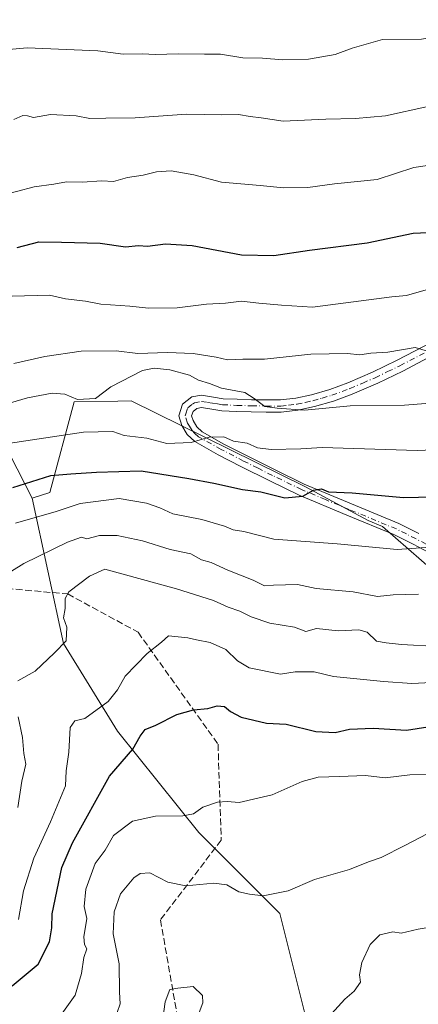
# Model space of a CAD drawing. Units: metres. Extents: x 562935 to 566360, y 4747227 to 4749573.
# Drawn here: x 563318 to 563417, y 4748055 to 4748300 of the extents above; entities that cross this region are included whole.
import ezdxf

# ---------------------------------------------------------------- set-up
doc = ezdxf.new("R2010")
doc.units = ezdxf.units.M
doc.header["$MEASUREMENT"] = 0
doc.linetypes.add('DGN Style 3', pattern=[2.307223, 1.648017, -0.659207])
doc.linetypes.add('DGN Style 4', pattern=[2.638475, 1.318413, -0.659207, 0.001648, -0.659207])
for name, color, linetype, lineweight in [('Arbolado forestal CxS', 92, 'Continuous', 0), ('Camino Cxs', 7, 'Continuous', 0), ('Camino eje', 30, 'DGN Style 4', 13), ('Curva de nivel maestra', 30, 'Continuous', 30), ('Curva de nivel normal', 30, 'Continuous', 0), ('Matorral CxS', 135, 'Continuous', 0), ('Senda', 7, 'DGN Style 3', 0)]:
    doc.layers.add(name, color=color, linetype=linetype, lineweight=lineweight)

msp = doc.modelspace()

# ---------------------------------------------------------------- linework, layer by layer
at = {"layer": 'Arbolado forestal CxS', "color": 92, "linetype": 'Continuous', "lineweight": 0}
for points in [[(563389.2289, 4748050.7317, 710.5791), (563382.5211, 4748077.5679, 714.7601), (563362.3947, 4748097.6951, 719.9777), (563342.2689, 4748122.8543, 727.1897), (563328.8517, 4748144.6587, 735.7471), (563321.0739, 4748180.7157, 749.4063), (563325.4559, 4748182.1799, 749.6367), (563331.4425, 4748204.6251, 760.4343), (563342.3299, 4748204.8521, 760.072), (563345.5919, 4748204.9201, 759.7534), (563388.8455, 4748183.5377, 751.6973), (563404.4359, 4748175.2127, 748.4201), (563407.9697, 4748173.6997, 747.8862), (563420.9031, 4748162.4555, 743.4173), (563450.4145, 4748157.5065, 740.3984), (563479.4479, 4748159.3329, 738.135), (563500.4193, 4748143.7833, 727.7749), (563544.7291, 4748136.3977, 723.0506), (563567.8083, 4748160.3987, 726.6414), (563602.8881, 4748194.5545, 738.2194), (563602.8891, 4748228.7103, 749.5891), (563585.8267, 4748262.1527, 765.1335), (563586.2423, 4748290.7955, 773.1968), (563590.4495, 4748326.0301, 780.7574)], [(563590.4495, 4748326.0301, 780.7574), (563586.2423, 4748290.7955, 773.1968), (563585.8267, 4748262.1527, 765.1335), (563602.8891, 4748228.7103, 749.5891), (563602.8881, 4748194.5545, 738.2194), (563567.8083, 4748160.3987, 726.6414), (563544.7291, 4748136.3977, 723.0506), (563500.4193, 4748143.7833, 727.7749), (563479.4479, 4748159.3329, 738.135), (563450.4145, 4748157.5065, 740.3984), (563420.9031, 4748162.4555, 743.4173), (563407.9697, 4748173.6997, 747.8862), (563404.4359, 4748175.2127, 748.4201), (563388.8455, 4748183.5377, 751.6973), (563345.5919, 4748204.9201, 759.7534), (563342.3299, 4748204.8521, 760.072), (563331.4425, 4748204.6251, 760.4343), (563325.4559, 4748182.1799, 749.6367), (563321.0739, 4748180.7157, 749.4063)], [(563160.7141, 4748292.4123, 786.3142), (563172.7143, 4748274.8725, 787.3514), (563181.0219, 4748261.0253, 787.4015), (563186.5603, 4748247.1783, 785.3514), (563187.7757, 4748245.9627, 785.245), (563206.4973, 4748247.2687, 789.2101), (563219.9133, 4748257.1489, 793.1167), (563234.5633, 4748260.6357, 794.1633), (563234.7409, 4748260.6781, 794.169), (563250.9803, 4748249.3849, 787.7433), (563262.9821, 4748223.2709, 773.3479), (563293.3435, 4748213.3897, 766.3228), (563306.0519, 4748209.8619, 764.2824), (563321.0739, 4748180.7157, 749.4063), (563328.8517, 4748144.6587, 735.7471), (563342.2689, 4748122.8543, 727.1897), (563362.3947, 4748097.6951, 719.9777), (563382.5211, 4748077.5679, 714.7601), (563389.2289, 4748050.7317, 710.5791)], [(563160.7141, 4748292.4123, 786.3142), (563172.7143, 4748274.8725, 787.3514), (563181.0219, 4748261.0253, 787.4015), (563186.5603, 4748247.1783, 785.3514), (563187.7757, 4748245.9627, 785.245), (563206.4973, 4748247.2687, 789.2101), (563219.9133, 4748257.1489, 793.1167), (563234.5633, 4748260.6357, 794.1633), (563234.7409, 4748260.6781, 794.169), (563250.9803, 4748249.3849, 787.7433), (563262.9821, 4748223.2709, 773.3479), (563293.3435, 4748213.3897, 766.3228), (563306.0519, 4748209.8619, 764.2824), (563321.0739, 4748180.7157, 749.4063)], [(563321.0739, 4748180.7157, 749.4063), (563328.8517, 4748144.6587, 735.7471), (563342.2689, 4748122.8543, 727.1897), (563362.3947, 4748097.6951, 719.9777), (563382.5211, 4748077.5679, 714.7601), (563389.2289, 4748050.7317, 710.5791), (563389.2275, 4748013.8323, 700.2347), (563391.7259, 4747992.6717, 694.5447)]]:
    msp.add_polyline3d(points, dxfattribs=at)
at = {"layer": 'Camino Cxs', "color": 7, "linetype": 'Continuous', "lineweight": 0}
for points in [[(563420.5601, 4748166.6601, 745.5619), (563415.6301, 4748169.3101, 746.7189), (563410.8001, 4748171.7301, 747.0226), (563399.1501, 4748176.5301, 748.9912), (563387.2801, 4748181.5001, 751.9649), (563380.0001, 4748185.0401, 753.0346), (563372.8501, 4748188.6201, 753.3519), (563367.2201, 4748191.5301, 754.8604), (563361.4001, 4748194.7801, 756.913), (563359.5301, 4748196.5801, 757.2508), (563358.2201, 4748198.7801, 757.3448), (563357.4701, 4748201.1501, 757.6871), (563358.3701, 4748204.1101, 758.339), (563360.6701, 4748205.8701, 759.1503), (563363.0401, 4748206.3101, 759.7439), (563366.0801, 4748205.8101, 760.332), (563368.4501, 4748205.4401, 760.6759), (563371.9001, 4748205.3001, 761.1702), (563375.5101, 4748205.1901, 761.379), (563379.1601, 4748205.1301, 761.4768), (563382.6801, 4748205.1401, 761.5225), (563386.5101, 4748205.5401, 761.794), (563390.3701, 4748206.4101, 762.0162), (563394.9301, 4748207.7201, 762.254), (563399.3501, 4748209.3601, 762.9177), (563405.5401, 4748212.0401, 763.8159), (563411.6501, 4748214.9801, 765.1815), (563424.5101, 4748221.6801, 767.2273)], [(563420.5601, 4748166.6601, 745.5619), (563415.6301, 4748169.3101, 746.7189), (563410.8001, 4748171.7301, 747.0226), (563399.1501, 4748176.5301, 748.9912), (563387.2801, 4748181.5001, 751.9649), (563380.0001, 4748185.0401, 753.0346), (563372.8501, 4748188.6201, 753.3519), (563367.2201, 4748191.5301, 754.8604), (563361.4001, 4748194.7801, 756.913), (563359.5301, 4748196.5801, 757.2508), (563358.2201, 4748198.7801, 757.3448), (563357.4701, 4748201.1501, 757.6871), (563358.3701, 4748204.1101, 758.339), (563360.6701, 4748205.8701, 759.1503), (563363.0401, 4748206.3101, 759.7439), (563366.0801, 4748205.8101, 760.332), (563368.4501, 4748205.4401, 760.6759), (563371.9001, 4748205.3001, 761.1702), (563375.5101, 4748205.1901, 761.379), (563379.1601, 4748205.1301, 761.4768), (563382.6801, 4748205.1401, 761.5225), (563386.5101, 4748205.5401, 761.794), (563390.3701, 4748206.4101, 762.0162), (563394.9301, 4748207.7201, 762.254), (563399.3501, 4748209.3601, 762.9177), (563405.5401, 4748212.0401, 763.8159), (563411.6501, 4748214.9801, 765.1815), (563424.5101, 4748221.6801, 767.2273)], [(563419.4501, 4748215.6401, 765.3341), (563413.0001, 4748212.2801, 764.0918), (563406.8001, 4748209.2901, 763.0554), (563400.4801, 4748206.5601, 761.9936), (563395.8701, 4748204.8501, 761.3827), (563391.1201, 4748203.4801, 761.1552), (563387.0001, 4748202.5601, 760.7856), (563382.8401, 4748202.1201, 760.2754), (563379.1401, 4748202.1101, 760.1086), (563375.4401, 4748202.1701, 759.9588), (563371.8001, 4748202.2801, 759.7599), (563368.1601, 4748202.4301, 759.3705), (563365.6001, 4748202.8201, 759.1437), (563363.0701, 4748203.2401, 758.8675), (563361.9301, 4748203.0301, 758.6295), (563360.9701, 4748202.3001, 758.2936), (563360.6301, 4748201.1701, 757.9324), (563360.9901, 4748200.0301, 757.6227), (563361.9201, 4748198.4801, 757.1183), (563363.2101, 4748197.2301, 756.8723), (563368.6501, 4748194.1901, 756.0945), (563374.2201, 4748191.3101, 755.0063), (563381.3401, 4748187.7401, 753.7578), (563388.5201, 4748184.2501, 752.5467), (563400.3101, 4748179.3201, 750.3864), (563412.0601, 4748174.4801, 748.089), (563417.0201, 4748171.9901, 747.9607)], [(563419.4501, 4748215.6401, 765.3341), (563413.0001, 4748212.2801, 764.0918), (563406.8001, 4748209.2901, 763.0554), (563400.4801, 4748206.5601, 761.9936), (563395.8701, 4748204.8501, 761.3827), (563391.1201, 4748203.4801, 761.1552), (563387.0001, 4748202.5601, 760.7856), (563382.8401, 4748202.1201, 760.2754), (563379.1401, 4748202.1101, 760.1086), (563375.4401, 4748202.1701, 759.9588), (563371.8001, 4748202.2801, 759.7599), (563368.1601, 4748202.4301, 759.3705), (563365.6001, 4748202.8201, 759.1437), (563363.0701, 4748203.2401, 758.8675), (563361.9301, 4748203.0301, 758.6295), (563360.9701, 4748202.3001, 758.2936), (563360.6301, 4748201.1701, 757.9324), (563360.9901, 4748200.0301, 757.6227), (563361.9201, 4748198.4801, 757.1183), (563363.2101, 4748197.2301, 756.8723), (563368.6501, 4748194.1901, 756.0945), (563374.2201, 4748191.3101, 755.0063), (563381.3401, 4748187.7401, 753.7578), (563388.5201, 4748184.2501, 752.5467), (563400.3101, 4748179.3201, 750.3864), (563412.0601, 4748174.4801, 748.089), (563417.0201, 4748171.9901, 747.9607)]]:
    msp.add_polyline3d(points, dxfattribs=at)
at = {"layer": 'Camino eje', "color": 30, "linetype": 'DGN Style 4', "lineweight": 13}
msp.add_polyline3d([(563418.7951, 4748169.3251, 746.8567), (563416.3251, 4748170.6501, 747.3179), (563413.9101, 4748171.8601, 747.3339), (563411.4301, 4748173.1051, 747.5134), (563399.7301, 4748177.9251, 749.612), (563393.8351, 4748180.3901, 750.7069), (563387.9001, 4748182.8751, 751.8481), (563380.6701, 4748186.3901, 753.2977), (563377.1101, 4748188.1751, 753.2592), (563373.5351, 4748189.9651, 754.1522), (563367.9351, 4748192.8601, 755.175), (563362.3051, 4748196.0051, 756.6232), (563361.3701, 4748196.9051, 756.8558), (563360.7251, 4748197.5301, 756.9054), (563360.0701, 4748198.6301, 757.2447), (563359.6051, 4748199.4051, 757.4429), (563359.0501, 4748201.1601, 757.8052), (563359.2201, 4748201.7251, 757.939), (563359.6701, 4748203.2051, 758.3352), (563360.8201, 4748204.0851, 758.7296), (563361.3001, 4748204.4501, 758.901), (563363.0551, 4748204.7751, 759.3063), (563364.5751, 4748204.5251, 759.5456), (563365.8401, 4748204.3151, 759.7278), (563367.0251, 4748204.1301, 759.8896), (563368.3051, 4748203.9351, 760.0138), (563371.8501, 4748203.7901, 760.4402), (563375.4751, 4748203.6801, 760.6348), (563379.1501, 4748203.6201, 760.7586), (563382.7601, 4748203.6301, 760.8721), (563384.6751, 4748203.8301, 761.077), (563386.7551, 4748204.0501, 761.2821), (563388.8151, 4748204.5101, 761.4672), (563390.7451, 4748204.9451, 761.5786), (563393.0251, 4748205.6001, 761.7096), (563395.4001, 4748206.2851, 761.8061), (563399.9151, 4748207.9601, 762.4305), (563403.0751, 4748209.3251, 763.0279), (563406.1701, 4748210.6651, 763.428), (563409.2701, 4748212.1601, 763.896), (563412.3251, 4748213.6301, 764.6014), (563421.9801, 4748218.6601, 766.3228)], dxfattribs=at)
at = {"layer": 'Curva de nivel maestra', "color": 30, "linetype": 'Continuous', "lineweight": 30, "flags": 128}
for points, elevation in [([(563317.33, 4748243.0001), (563322.67, 4748244.4201), (563328.33, 4748244.3301), (563337.94, 4748244.0401), (563344.23, 4748243.1201), (563347.47, 4748243.4701), (563349.66, 4748243.3001), (563354.1, 4748243.9401), (563360.78, 4748243.4801), (563372.98, 4748241.1501), (563381.04, 4748241.0401), (563389.88, 4748242.3501), (563404.22, 4748244.1801), (563415.6, 4748246.5801), (563422.93, 4748246.9001)], 775), ([(563316.11, 4748059.6301), (563322.55, 4748065.0001), (563325.38, 4748070.5201), (563325.9, 4748074.0701), (563326.02, 4748077.5201), (563328.4, 4748089.0001), (563331.06, 4748095.1201), (563340.28, 4748111.6601), (563346.02, 4748118.4401), (563347.85, 4748121.6001), (563349.13, 4748123.2601), (563351.74, 4748124.3801), (563356.95, 4748126.9801), (563361.07, 4748128.1901), (563364.67, 4748128.4801), (563367, 4748129.1601), (563368.81, 4748128.9601), (563370.25, 4748127.7801), (563372.96, 4748126.3301), (563379.19, 4748124.8601), (563384.06, 4748124.6401), (563391.48, 4748122.8101), (563396.24, 4748122.5701), (563399.84, 4748123.3301), (563405.66, 4748123.6401), (563413.94, 4748123.1001), (563424.56, 4748124.8001)], 725)]:
    msp.add_lwpolyline(points, dxfattribs=dict(at, elevation=elevation))
at = {"layer": 'Curva de nivel maestra', "color": 30, "linetype": 'Continuous', "lineweight": 30}
msp.add_polyline3d([(563316.24, 4748183.4101, 750), (563325.7, 4748186.3301, 750), (563330.64, 4748186.8101, 750), (563337, 4748187.2101, 750), (563348.13, 4748187.5101, 750), (563359.95, 4748185.6101, 750), (563366.17, 4748184.4901, 750), (563373.29, 4748182.9101, 750), (563377.78, 4748182.3001, 750), (563383.77, 4748180.8101, 750), (563388.21, 4748181.2101, 750), (563390.85, 4748182.7201, 750), (563392.82, 4748183.0701, 750), (563394.59, 4748182.3101, 750), (563400.44, 4748182.0401, 750), (563413.23, 4748180.9401, 750), (563420.67, 4748181.0601, 750)], dxfattribs=at)
at = {"layer": 'Curva de nivel normal', "color": 30, "linetype": 'Continuous', "lineweight": 0, "flags": 128}
for points, elevation in [([(563310.54, 4748291.72), (563319.81, 4748292.61), (563337.34, 4748291.8), (563343.67, 4748291.03), (563348.33, 4748291.13), (563351.67, 4748290.89), (563357.3, 4748291.12), (563363.85, 4748290.97), (563367.75, 4748291.02), (563373.36, 4748290.09), (563378.24, 4748289.98), (563383.29, 4748289.58), (563389.67, 4748289.74), (563396.26, 4748290.92), (563400.5, 4748292.5), (563408, 4748294.65), (563417.67, 4748294.74), (563429.81, 4748296.78), (563438.05, 4748298.27), (563446.35, 4748301.48)], 790), ([(563419.23, 4748278.05), (563408.7, 4748275.7), (563401.29, 4748275.04), (563393.9, 4748274.9), (563383.34, 4748274.34), (563377.85, 4748275.18), (563375.16, 4748275.49), (563372.22, 4748276), (563368.13, 4748275.95), (563359.35, 4748276.11), (563346.59, 4748275.18), (563339.33, 4748275.15), (563335.33, 4748275), (563332, 4748275.68), (563325.64, 4748276.02), (563321.38, 4748275.28), (563319.9, 4748275.72), (563318.73, 4748275.78), (563316.54, 4748274.82)], 785), ([(563312.72, 4748255.72), (563321.58, 4748258.07), (563326.4, 4748258.69), (563329.61, 4748259.28), (563333.42, 4748259.24), (563338.33, 4748259.58), (563341.27, 4748259.38), (563344.7, 4748260.36), (563348.61, 4748260.94), (563351.94, 4748261.82), (563355.55, 4748262.06), (563361.21, 4748261.06), (563368.05, 4748259.2), (563377.67, 4748258.39), (563383.45, 4748257.78), (563389.46, 4748257.89), (563396.08, 4748258.78), (563406.66, 4748259.89), (563415.8, 4748262.84), (563420.85, 4748263.64)], 780), ([(563419.98, 4748232.85), (563413.99, 4748231.07), (563410.29, 4748230.74), (563390.64, 4748228.16), (563382.91, 4748228.65), (563377.31, 4748229.15), (563373, 4748229.68), (563369, 4748229.19), (563364.33, 4748228.93), (563357, 4748228.05), (563349.92, 4748227.93), (563345.32, 4748228.45), (563338.12, 4748228.91), (563334.3, 4748229.66), (563329.33, 4748230.22), (563325.32, 4748231.12), (563316.09, 4748230.92)], 770), ([(563316.49, 4748214.16), (563324.18, 4748215.93), (563333.19, 4748217.27), (563341.89, 4748217.33), (563347.25, 4748216.67), (563354.62, 4748216.95), (563361, 4748216.66), (563366.74, 4748215.72), (563369.52, 4748215.08), (563373.31, 4748215.26), (563378.72, 4748215.29), (563390.19, 4748216.5), (563399.31, 4748216.64), (563402.35, 4748216.34), (563405.09, 4748216.72), (563409.31, 4748216.98), (563416.13, 4748218.19), (563420.25, 4748216.94)], 765), ([(563315.65, 4748204.44), (563319.87, 4748205.7), (563326, 4748206.85), (563329.16, 4748206.54), (563332.31, 4748205.26), (563336.77, 4748205.5), (563340.58, 4748208.43), (563348.47, 4748212.45), (563351.31, 4748213.01), (563355.24, 4748212.62), (563360.12, 4748211.27), (563362.3, 4748210.01), (563365.02, 4748209.19), (563368.06, 4748208.07), (563373.82, 4748206.99), (563376.15, 4748205.48), (563378.77, 4748203.49), (563381.84, 4748203.08), (563388.73, 4748202.63), (563399.97, 4748203.68), (563413.49, 4748203.86), (563418.79, 4748204.22)], 760), ([(563420.56, 4748192.78), (563416.56, 4748192.56), (563393, 4748193.3), (563387.72, 4748193), (563380.34, 4748192.8), (563376.96, 4748193.23), (563374.38, 4748194.38), (563371.04, 4748194.92), (563368.61, 4748196), (563365, 4748195.92), (563360.49, 4748194.55), (563354.47, 4748194.34), (563349.47, 4748195.66), (563343.89, 4748196.32), (563341.09, 4748197.28), (563333.78, 4748197.12), (563313.4, 4748194.07)], 755), ([(563316.89, 4748174.52), (563327, 4748177.47), (563333, 4748179.4), (563342.67, 4748180.67), (563349.45, 4748179.54), (563352.75, 4748178.37), (563355.98, 4748176.88), (563363.15, 4748175.48), (563368.8, 4748173.8), (563370.91, 4748172.91), (563373.58, 4748172.45), (563380.99, 4748170.58), (563396.75, 4748169.43), (563411.67, 4748168.01), (563418.75, 4748168.47)], 745), ([(563416.97, 4748156.9), (563410.65, 4748156.71), (563406.78, 4748156.28), (563400.68, 4748157.47), (563391.56, 4748158.33), (563386.86, 4748159.26), (563380.92, 4748159.1), (563378.69, 4748158.94), (563375.9, 4748160.39), (563369.64, 4748162.84), (563365.47, 4748164.8), (563363.04, 4748165.4), (563360.44, 4748166.91), (563355.3, 4748168), (563348.46, 4748170.12), (563342.14, 4748171.47), (563337.76, 4748171.43), (563334.65, 4748170.65), (563333.27, 4748171.07), (563329.84, 4748169.84), (563319.02, 4748164.51), (563313.54, 4748161.13)], 740), ([(563317.52, 4748135.35), (563321.78, 4748137.74), (563326.61, 4748142.33), (563329.49, 4748145.33), (563329.68, 4748148.67), (563328.86, 4748151), (563329.23, 4748153.33), (563329.25, 4748155.82), (563330.13, 4748157.47), (563335.28, 4748161.34), (563339.1, 4748163.1), (563356.91, 4748158.21), (563366.04, 4748155.34), (563369.72, 4748153.65), (563372.62, 4748152.66), (563375.39, 4748151.23), (563380.04, 4748149.72), (563386.17, 4748148.73), (563388.94, 4748147.59), (563391.65, 4748148.38), (563397, 4748147.76), (563402.16, 4748148.08), (563404.23, 4748147.45), (563406.54, 4748145.2), (563408.93, 4748144.82), (563412.67, 4748144.4), (563421.7, 4748143.88)], 735), ([(563317.68, 4748076.09), (563318.9, 4748083.18), (563321.44, 4748091.32), (563325.64, 4748100.33), (563329.34, 4748109.33), (563329.46, 4748113), (563330.11, 4748117.67), (563330.52, 4748123.78), (563331.68, 4748125.44), (563334.12, 4748126), (563339.9, 4748130.25), (563342.25, 4748133.12), (563344.1, 4748136.54), (563349.56, 4748142.14), (563353.18, 4748145), (563354.88, 4748146.54), (563359.71, 4748146.05), (563361.86, 4748145.52), (563365.22, 4748144.89), (563369.12, 4748143.12), (563371.98, 4748140.31), (563374.91, 4748138.58), (563382.72, 4748137.06), (563386.3, 4748137.64), (563391.07, 4748137.63), (563395.82, 4748136.43), (563408.23, 4748135.21), (563415.25, 4748134.73), (563428.23, 4748135.37)], 730), ([(563317.46, 4748103.91), (563318.46, 4748110.42), (563319.48, 4748114.67), (563319, 4748117.33), (563318.62, 4748121.33), (563317.61, 4748126.42)], 735), ([(563328.38, 4748052.65), (563331.75, 4748057.33), (563333.32, 4748062.67), (563333.91, 4748066.67), (563334.63, 4748068.81), (563334.01, 4748069.91), (563333.84, 4748071.81), (563334.58, 4748076.33), (563333.99, 4748079.33), (563334.38, 4748083.67), (563336.71, 4748090), (563339.14, 4748093.33), (563341.25, 4748097), (563345.98, 4748100.5), (563351.64, 4748101.79), (563358.48, 4748101.83), (563361.12, 4748102.38), (563363.4, 4748103.97), (563367.05, 4748105.22), (563369.47, 4748105.42), (563372.43, 4748105.19), (563380.65, 4748107.03), (563388.03, 4748110.37), (563392.04, 4748111.46), (563397.31, 4748111.58), (563403.81, 4748111.88), (563408.69, 4748111.26), (563414.78, 4748112.06), (563426.33, 4748112.21)], 720), ([(563342.18, 4748053.04), (563342.89, 4748055.15), (563342.75, 4748058.07), (563342.68, 4748065.1), (563341.17, 4748072.58), (563341.4, 4748077.98), (563343, 4748082.45), (563346.3, 4748086.42), (563347.89, 4748087.56), (563350.26, 4748087.68), (563354.74, 4748085.34), (563359.18, 4748084.5), (563366.15, 4748085.15), (563369.4, 4748084.73), (563372.36, 4748082.96), (563375.01, 4748082.41), (563378.37, 4748081.96), (563384.62, 4748083.22), (563391.09, 4748086.01), (563399.81, 4748088.52), (563404.5, 4748090.42), (563407.68, 4748091.46), (563413.5, 4748094.48), (563422.9, 4748099.4)], 715), ([(563395.32, 4748052.66), (563398.61, 4748056.35), (563400.99, 4748058.3), (563402.51, 4748060.51), (563402.3, 4748062.33), (563402.89, 4748065.42), (563404.93, 4748069.88), (563407.33, 4748072.28), (563410.54, 4748073.06), (563412.65, 4748072.72), (563416.81, 4748073.74), (563423.88, 4748074.87)], 710), ([(563352.91, 4748047.33), (563354.08, 4748055.67), (563355.24, 4748058.73), (563357.24, 4748059.07), (563361, 4748059.45), (563363.32, 4748057.26), (563363.37, 4748055.39), (563362.53, 4748053.03)], 710)]:
    msp.add_lwpolyline(points, dxfattribs=dict(at, elevation=elevation))
at = {"layer": 'Matorral CxS', "color": 135, "linetype": 'Continuous', "lineweight": 0}
for points in [[(563590.4495, 4748326.0301, 780.7574), (563586.2423, 4748290.7955, 773.1968), (563585.8267, 4748262.1527, 765.1335), (563602.8891, 4748228.7103, 749.5891), (563602.8881, 4748194.5545, 738.2194), (563567.8083, 4748160.3987, 726.6414), (563544.7291, 4748136.3977, 723.0506), (563500.4193, 4748143.7833, 727.7749), (563479.4479, 4748159.3329, 738.135), (563450.4145, 4748157.5065, 740.3984), (563420.9031, 4748162.4555, 743.4173), (563407.9697, 4748173.6997, 747.8862), (563404.4359, 4748175.2127, 748.4201), (563388.8455, 4748183.5377, 751.6973), (563345.5919, 4748204.9201, 759.7534), (563342.3299, 4748204.8521, 760.072), (563331.4425, 4748204.6251, 760.4343), (563325.4559, 4748182.1799, 749.6367), (563321.0739, 4748180.7157, 749.4063), (563306.0519, 4748209.8619, 764.2824)], [(563590.4495, 4748326.0301, 780.7574), (563586.2423, 4748290.7955, 773.1968), (563585.8267, 4748262.1527, 765.1335), (563602.8891, 4748228.7103, 749.5891), (563602.8881, 4748194.5545, 738.2194), (563567.8083, 4748160.3987, 726.6414), (563544.7291, 4748136.3977, 723.0506), (563500.4193, 4748143.7833, 727.7749), (563479.4479, 4748159.3329, 738.135), (563450.4145, 4748157.5065, 740.3984), (563420.9031, 4748162.4555, 743.4173), (563407.9697, 4748173.6997, 747.8862), (563404.4359, 4748175.2127, 748.4201), (563388.8455, 4748183.5377, 751.6973), (563345.5919, 4748204.9201, 759.7534), (563342.3299, 4748204.8521, 760.072), (563331.4425, 4748204.6251, 760.4343), (563325.4559, 4748182.1799, 749.6367), (563321.0739, 4748180.7157, 749.4063)], [(563160.7141, 4748292.4123, 786.3142), (563172.7143, 4748274.8725, 787.3514), (563181.0219, 4748261.0253, 787.4015), (563186.5603, 4748247.1783, 785.3514), (563187.7757, 4748245.9627, 785.245), (563206.4973, 4748247.2687, 789.2101), (563219.9133, 4748257.1489, 793.1167), (563234.5633, 4748260.6357, 794.1633), (563234.7409, 4748260.6781, 794.169), (563250.9803, 4748249.3849, 787.7433), (563262.9821, 4748223.2709, 773.3479), (563293.3435, 4748213.3897, 766.3228), (563306.0519, 4748209.8619, 764.2824), (563321.0739, 4748180.7157, 749.4063)]]:
    msp.add_polyline3d(points, dxfattribs=at)
at = {"layer": 'Senda', "color": 7, "linetype": 'DGN Style 3', "lineweight": 0}
msp.add_polyline3d([(563312.4119, 4748158.5391, 747.9579), (563329.8743, 4748156.9515, 751.7361), (563347.3369, 4748147.4265, 745.9518), (563367.1807, 4748119.6453, 734.1913), (563367.9745, 4748095.8327, 732.055), (563352.8931, 4748075.9889, 730.0627), (563358.4495, 4748044.2389, 723.3429)], dxfattribs=at)

doc.saveas('drawing.dxf')
